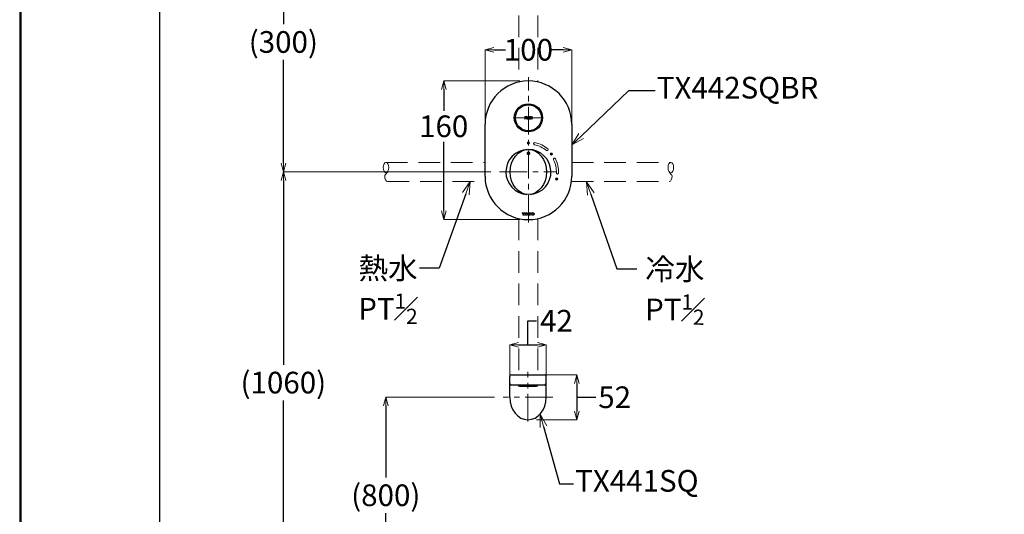
# Model space of a CAD drawing. Units: millimetres. Extents: x 2460 to 5724, y -6046 to -3176.
# Drawn here: x 2460 to 3596, y -5404 to -4833 of the extents above; entities that cross this region are included whole.
import ezdxf
from ezdxf import colors
from ezdxf.entities.mleader import LeaderData, LeaderLine
from ezdxf.math import Vec2, Vec3

# ---------------------------------------------------------------- set-up
doc = ezdxf.new("R2010")
doc.units = ezdxf.units.MM
doc.linetypes.add('CENTER', pattern=[50.8, 31.75, -6.35, 6.35, -6.35])
doc.linetypes.add('DASHED', pattern=[0.75, 0.5, -0.25])
doc.layers.add('中心線', color=2, linetype='CENTER', lineweight=5)
doc.layers.add('標註線', color=7, linetype='Continuous', lineweight=9)
doc.layers.add('繪圖線', color=7, linetype='Continuous')
doc.layers.get('0').off()
doc.styles.get("Standard").update_dxf_attribs({"font": 'msjh.ttf', "height": 25})
doc.dimstyles.get("Standard").update_dxf_attribs({"dimtxt": 25, "dimasz": 10, "dimexe": 0, "dimexo": 10, "dimgap": 5, "dimtad": 0, "dimtih": 1, "dimtoh": 1, "dimdec": 1, "dimdsep": 46, "dimtxsty": 'Standard', "dimblk": 'OPEN30', "dimcen": 0.09, "dimadec": 0, "dimazin": 2, "dimtfac": 1, "dimtdec": 1, "dimtofl": 0, "dimtmove": 1, "dimatfit": 3, "dimldrblk": 'OPEN30', "dimfxl": 0, "dimtolj": 1, "dimtzin": 0, "dimlwe": 9, "dimarcsym": 0})

# ---------------------------------------------------------------- blocks, each defined once
blk = doc.blocks.new('_OPEN30')
at = {"color": 0, "linetype": 'ByBlock'}
for p, q in [((-1, 0.268), (0, 0)), ((0, 0), (-1, -0.268)), ((0, 0), (-1, 0))]:
    blk.add_line(p, q, dxfattribs=at)
blk = doc.blocks.new('*D19')
at = {"layer": 'Defpoints', "color": 0, "lineweight": 0}
for p in [(3097, -4867.5), (2997, -4983.5), (3097, -4983.5)]:
    blk.add_point(p, dxfattribs=at)
at = {"layer": '標註線', "color": 0, "lineweight": 9}
for p, q in [((2997, -4973.5), (2997, -4867.5)), ((3097, -4973.5), (3097, -4867.5))]:
    blk.add_line(p, q, dxfattribs=at)
at = {"layer": '標註線', "color": 0, "lineweight": -2}
for p, q in [((3007, -4867.5), (3020.4, -4867.5)), ((3087, -4867.5), (3073.5, -4867.5))]:
    blk.add_line(p, q, dxfattribs=at)
at = {"layer": '標註線', "color": 0, "lineweight": -2, "xscale": 10, "yscale": 10, "zscale": 10, "rotation": 180}
blk.add_blockref('_OPEN30', (2997, -4867.5), dxfattribs=at)
at = {"layer": '標註線', "color": 0, "lineweight": -2, "xscale": 10, "yscale": 10, "zscale": 10}
blk.add_blockref('_OPEN30', (3097, -4867.5), dxfattribs=at)
at = {"layer": '標註線', "color": 0, "lineweight": 0, "insert": (3047, -4867.5), "char_height": 25, "attachment_point": 5}
blk.add_mtext('\\A1;100', dxfattribs=at)
blk = doc.blocks.new('*D20')
at = {"layer": 'Defpoints', "color": 0, "lineweight": 0}
for p in [(3047, -4903.5), (2949.2, -5063.5), (3047, -5063.5)]:
    blk.add_point(p, dxfattribs=at)
at = {"layer": '標註線', "color": 0, "lineweight": 9}
for p, q in [((3037, -4903.5), (2949.2, -4903.5)), ((3037, -5063.5), (2949.2, -5063.5))]:
    blk.add_line(p, q, dxfattribs=at)
at = {"layer": '標註線', "color": 0, "lineweight": -2}
for p, q in [((2949.2, -4913.5), (2949.2, -4937.8)), ((2949.2, -5053.5), (2949.2, -4973.8))]:
    blk.add_line(p, q, dxfattribs=at)
at = {"layer": '標註線', "color": 0, "lineweight": -2, "xscale": 10, "yscale": 10, "zscale": 10}
for p, rotation in [((2949.2, -4903.5), 90), ((2949.2, -5063.5), 270)]:
    blk.add_blockref('_OPEN30', p, dxfattribs=dict(at, rotation=rotation))
at = {"layer": '標註線', "color": 0, "lineweight": 0, "insert": (2949.2, -4955.8), "char_height": 25, "attachment_point": 5}
blk.add_mtext('\\A1;160', dxfattribs=at)
blk = doc.blocks.new('*D21')
at = {"layer": 'Defpoints', "color": 0, "lineweight": 0}
for p in [(3046.4, -5242.5), (3046.4, -5294.5), (3102.8, -5294.5)]:
    blk.add_point(p, dxfattribs=at)
at = {"layer": '標註線', "color": 0, "lineweight": 9}
for p, q in [((3056.4, -5242.5), (3102.8, -5242.5)), ((3056.4, -5294.5), (3102.8, -5294.5))]:
    blk.add_line(p, q, dxfattribs=at)
at = {"layer": '標註線', "color": 0, "lineweight": -2}
for p, q in [((3102.8, -5252.5), (3102.8, -5284.5)), ((3102.8, -5268.5), (3114.9, -5268.5)), ((3114.9, -5268.5), (3124.9, -5268.5))]:
    blk.add_line(p, q, dxfattribs=at)
at = {"layer": '標註線', "color": 0, "lineweight": -2, "xscale": 10, "yscale": 10, "zscale": 10}
for p, rotation in [((3102.8, -5242.5), 90), ((3102.8, -5294.5), 270)]:
    blk.add_blockref('_OPEN30', p, dxfattribs=dict(at, rotation=rotation))
at = {"layer": '標註線', "color": 0, "insert": (3146.5, -5268.5), "char_height": 25, "attachment_point": 5}
blk.add_mtext('\\A1;52', dxfattribs=at)
blk = doc.blocks.new('*D22')
at = {"layer": 'Defpoints', "color": 0, "lineweight": 0}
for p in [(3067.4, -5208.1), (3025.4, -5260.5), (3067.4, -5268.5)]:
    blk.add_point(p, dxfattribs=at)
at = {"layer": '標註線', "color": 0, "lineweight": -2}
for p, q in [((3046.4, -5208.1), (3046.4, -5180.2)), ((3046.4, -5180.2), (3056.4, -5180.2)), ((3035.4, -5208.1), (3057.4, -5208.1))]:
    blk.add_line(p, q, dxfattribs=at)
at = {"layer": '標註線', "color": 0, "lineweight": 9}
for p, q in [((3025.4, -5250.5), (3025.4, -5208.1)), ((3067.4, -5258.5), (3067.4, -5208.1))]:
    blk.add_line(p, q, dxfattribs=at)
at = {"layer": '標註線', "color": 0, "lineweight": -2, "xscale": 10, "yscale": 10, "zscale": 10, "rotation": 180}
blk.add_blockref('_OPEN30', (3025.4, -5208.1), dxfattribs=at)
at = {"layer": '標註線', "color": 0, "lineweight": -2, "xscale": 10, "yscale": 10, "zscale": 10}
blk.add_blockref('_OPEN30', (3067.4, -5208.1), dxfattribs=at)
at = {"layer": '標註線', "color": 0, "insert": (3079.3, -5180.2), "char_height": 25, "attachment_point": 5}
blk.add_mtext('\\A1;42', dxfattribs=at)
blk = doc.blocks.new('*D58')
at = {"layer": 'Defpoints', "color": 0, "lineweight": 0}
for p in [(3012.8, -3993), (2621.7, -5494.7), (2787.2, -5494.7)]:
    blk.add_point(p, dxfattribs=at)
at = {"layer": '標註線', "color": 0, "lineweight": 9}
for p, q in [((3002.8, -3993), (2621.7, -3993)), ((2777.2, -5494.7), (2621.7, -5494.7))]:
    blk.add_line(p, q, dxfattribs=at)
at = {"layer": '標註線', "color": 0, "lineweight": -2}
for p, q in [((2621.7, -4003), (2621.7, -4723.3)), ((2621.7, -5484.7), (2621.7, -4764.4))]:
    blk.add_line(p, q, dxfattribs=at)
at = {"layer": '標註線', "color": 0, "lineweight": -2, "xscale": 10, "yscale": 10, "zscale": 10}
for p, rotation in [((2621.7, -3993), 90), ((2621.7, -5494.7), 270)]:
    blk.add_blockref('_OPEN30', p, dxfattribs=dict(at, rotation=rotation))
at = {"layer": '標註線', "color": 0, "lineweight": 0, "insert": (2621.7, -4743.8), "char_height": 25, "attachment_point": 5}
blk.add_mtext('\\A1;(2075.5)', dxfattribs=at)
blk = doc.blocks.new('*D59')
at = {"layer": 'Defpoints', "color": 0, "lineweight": 0}
for p in [(3017.9, -5268.5), (2882.4, -5494.7), (3017.9, -5494.7)]:
    blk.add_point(p, dxfattribs=at)
at = {"layer": '標註線', "color": 0, "lineweight": 9}
for p, q in [((3007.9, -5268.5), (2882.4, -5268.5)), ((3007.9, -5494.7), (2882.4, -5494.7))]:
    blk.add_line(p, q, dxfattribs=at)
at = {"layer": '標註線', "color": 0, "lineweight": -2}
for p, q in [((2882.4, -5278.5), (2882.4, -5361)), ((2882.4, -5484.7), (2882.4, -5402.1))]:
    blk.add_line(p, q, dxfattribs=at)
at = {"layer": '標註線', "color": 0, "lineweight": -2, "xscale": 10, "yscale": 10, "zscale": 10}
for p, rotation in [((2882.4, -5268.5), 90), ((2882.4, -5494.7), 270)]:
    blk.add_blockref('_OPEN30', p, dxfattribs=dict(at, rotation=rotation))
at = {"layer": '標註線', "color": 0, "lineweight": 0, "insert": (2882.4, -5381.6), "char_height": 25, "attachment_point": 5}
blk.add_mtext('\\A1;(800)', dxfattribs=at)
blk = doc.blocks.new('*D61')
at = {"layer": 'Defpoints', "color": 0, "lineweight": 0}
for p in [(3013.8, -5008.5), (2764.2, -5494.7), (2945.1, -5494.7)]:
    blk.add_point(p, dxfattribs=at)
at = {"layer": '標註線', "color": 0, "lineweight": 9}
for p, q in [((3003.8, -5008.5), (2764.2, -5008.5)), ((2935.1, -5494.7), (2764.2, -5494.7))]:
    blk.add_line(p, q, dxfattribs=at)
at = {"layer": '標註線', "color": 0, "lineweight": -2}
for p, q in [((2764.2, -5018.5), (2764.2, -5231)), ((2764.2, -5484.7), (2764.2, -5272.2))]:
    blk.add_line(p, q, dxfattribs=at)
at = {"layer": '標註線', "color": 0, "lineweight": -2, "xscale": 10, "yscale": 10, "zscale": 10}
for p, rotation in [((2764.2, -5008.5), 90), ((2764.2, -5494.7), 270)]:
    blk.add_blockref('_OPEN30', p, dxfattribs=dict(at, rotation=rotation))
at = {"layer": '標註線', "color": 0, "lineweight": 0, "insert": (2764.2, -5251.6), "char_height": 25, "attachment_point": 5}
blk.add_mtext('\\A1;(1060)', dxfattribs=at)
blk = doc.blocks.new('*D62')
at = {"layer": 'Defpoints', "color": 0, "lineweight": 0}
for p in [(2994.5, -4708.5), (2764.2, -5008.5), (2884, -5008.5)]:
    blk.add_point(p, dxfattribs=at)
at = {"layer": '標註線', "color": 0, "lineweight": 9}
for p, q in [((2984.5, -4708.5), (2764.2, -4708.5)), ((2874, -5008.5), (2764.2, -5008.5))]:
    blk.add_line(p, q, dxfattribs=at)
at = {"layer": '標註線', "color": 0, "lineweight": -2}
for p, q in [((2764.2, -4718.5), (2764.2, -4838)), ((2764.2, -4998.5), (2764.2, -4879.1))]:
    blk.add_line(p, q, dxfattribs=at)
at = {"layer": '標註線', "color": 0, "lineweight": -2, "xscale": 10, "yscale": 10, "zscale": 10}
for p, rotation in [((2764.2, -4708.5), 90), ((2764.2, -5008.5), 270)]:
    blk.add_blockref('_OPEN30', p, dxfattribs=dict(at, rotation=rotation))
at = {"layer": '標註線', "color": 0, "lineweight": 0, "insert": (2764.2, -4858.5), "char_height": 25, "attachment_point": 5}
blk.add_mtext('\\A1;(300)', dxfattribs=at)

msp = doc.modelspace()

# ---------------------------------------------------------------- hatches: boundary and pattern name
at = {"layer": '繪圖線', "lineweight": 0}
for points in [[(3045.73, -4975, 1), (3048.23, -4975, 1)], [(3045.73, -4975, 1), (3048.23, -4975, 1)], [(3072.13, -4987.88, 1), (3074.63, -4987.88, 1)], [(3080.73, -5016.61, 1), (3078.23, -5016.61, 1)]]:
    msp.add_hatch(color=256, dxfattribs=at).paths.add_polyline_path(points)
h = msp.add_hatch(color=256, dxfattribs=at)
edge = h.paths.add_edge_path()
edge.add_spline(control_points=[(3046.98, -4985.5), (3047.14, -4985.52), (3047.48, -4985.55), (3047.92, -4985.8), (3048.26, -4986.17), (3048.46, -4986.64), (3048.5, -4987.15), (3048.36, -4987.66), (3048.06, -4988.09), (3047.63, -4988.38), (3047.13, -4988.52), (3046.63, -4988.49), (3046.17, -4988.29), (3045.79, -4987.96), (3045.54, -4987.52), (3045.45, -4987.01), (3045.53, -4986.5), (3045.79, -4986.04), (3046.18, -4985.7), (3046.6, -4985.52), (3046.87, -4985.51), (3046.98, -4985.5)], knot_values=[0, 0, 0, 0, 0.0522885, 0.1045611, 0.1572919, 0.2110445, 0.2658397, 0.3212565, 0.3765453, 0.4309505, 0.4841126, 0.536278, 0.5881604, 0.6405784, 0.694087, 0.7487569, 0.8041432, 0.8594809, 0.9140464, 0.9674937, 1, 1, 1, 1], degree=3, periodic=0)
h = msp.add_hatch(color=256, dxfattribs=at)
edge = h.paths.add_edge_path()
edge.add_spline(control_points=[(3046.98, -4985.5), (3046.87, -4985.51), (3046.6, -4985.52), (3046.18, -4985.7), (3045.79, -4986.04), (3045.53, -4986.5), (3045.45, -4987.01), (3045.54, -4987.52), (3045.79, -4987.96), (3046.17, -4988.29), (3046.58, -4988.47), (3046.86, -4988.5), (3046.98, -4988.5)], knot_values=[0.4999492, 0.4999492, 0.4999492, 0.4999492, 0.5324555, 0.5859028, 0.6404682, 0.695806, 0.7511923, 0.8058621, 0.8593708, 0.9117888, 0.9636712, 1, 1, 1, 1], degree=3, periodic=0)
edge.add_line((3046.98, -4988.5), (3046.98, -4985.5))

# ---------------------------------------------------------------- linework, layer by layer
at = {"layer": '中心線'}
for p, q in [((3046.98, -5066.84), (3046.98, -4899.05)), ((3029.44, -4946), (3065.22, -4946)), ((3013.78, -5008.5), (3078.59, -5008.5))]:
    msp.add_line(p, q, dxfattribs=at)
at = {"layer": '中心線', "color": 2}
for p, q in [((3046.43, -5296.38), (3046.43, -5239.32)), ((3074.96, -5268.5), (3017.89, -5268.5))]:
    msp.add_line(p, q, dxfattribs=at)
at = {"layer": '繪圖線', "color": 32, "linetype": 'DASHED', "lineweight": 0, "ltscale": 50}
for p, q in [((3035.98, -4752.86), (3035.98, -4904.73)), ((3057.98, -4752.86), (3057.98, -4904.73)), ((2882.63, -4997.5), (2996.96, -4997.5)), ((3096.96, -4997.5), (3211.28, -4997.5)), ((2884.45, -5019.5), (2997.34, -5019.5)), ((3096.92, -5019.5), (3209.46, -5019.5)), ((3035.98, -5062.28), (3035.98, -5242.5)), ((3057.98, -5062.28), (3057.98, -5242.5))]:
    msp.add_line(p, q, dxfattribs=at)
at = {"layer": '繪圖線', "lineweight": 0}
for p, q in [((3043.99, -4944.5), (3042.69, -4944.5)), ((3042.69, -4944.5), (3042.69, -4947.5)), ((3042.69, -4947.5), (3043.15, -4947.5)), ((3043.15, -4947.5), (3043.15, -4944.76)), ((3043.15, -4944.76), (3043.75, -4944.76)), ((3043.75, -4946.02), (3043.34, -4946.02)), ((3043.34, -4946.02), (3043.34, -4946.28)), ((3043.34, -4946.28), (3044, -4946.28)), ((3045.22, -4944.5), (3044.8, -4944.5)), ((3044.8, -4944.5), (3044.8, -4946.72)), ((3045.22, -4946.72), (3045.22, -4944.5)), ((3045.32, -4947.5), (3046.35, -4947.5)), ((3046.11, -4947.25), (3045.56, -4947.25)), ((3046.87, -4944.5), (3046.45, -4944.5)), ((3046.45, -4944.5), (3046.45, -4946.72)), ((3046.87, -4946.72), (3046.87, -4944.5)), ((3048.21, -4947.25), (3047.36, -4947.25)), ((3047.36, -4947.25), (3047.36, -4947.5)), ((3047.36, -4947.5), (3048.46, -4947.5)), ((3048.71, -4944.5), (3047.71, -4944.5)), ((3047.74, -4946.15), (3048.06, -4946.15)), ((3047.96, -4944.76), (3048.71, -4944.76)), ((3048.47, -4945.77), (3047.97, -4945.77)), ((3048.71, -4944.76), (3048.71, -4944.5)), ((3049.83, -4944.5), (3049.36, -4944.5)), ((3049.36, -4944.5), (3049.36, -4947.5)), ((3049.36, -4947.5), (3049.83, -4947.5)), ((3049.83, -4945.86), (3049.83, -4944.5)), ((3050.76, -4945.86), (3049.83, -4945.86)), ((3049.83, -4947.5), (3049.83, -4946.11)), ((3049.83, -4946.11), (3050.76, -4946.11)), ((3051.22, -4944.5), (3050.76, -4944.5)), ((3050.76, -4944.5), (3050.76, -4945.86)), ((3050.76, -4946.11), (3050.76, -4947.5)), ((3050.76, -4947.5), (3051.22, -4947.5)), ((3051.22, -4947.5), (3051.22, -4944.5)), ((3042.93, -5055.5), (3039.81, -5055.5)), ((3039.81, -5055.5), (3039.81, -5056.6)), ((3042.93, -5055.5), (3042.93, -5056.6)), ((3050.1, -5055.5), (3046.98, -5055.5)), ((3046.98, -5055.5), (3046.98, -5056.6)), ((3050.1, -5055.5), (3050.1, -5056.6)), ((3039.81, -5056.6), (3040.16, -5056.6)), ((3040.16, -5056.6), (3040.16, -5056.44)), ((3040.42, -5058.05), (3040.79, -5058.05)), ((3040.42, -5058.05), (3040.42, -5058.4)), ((3040.42, -5058.4), (3042.32, -5058.4)), ((3040.75, -5055.85), (3041.01, -5055.85)), ((3041.01, -5055.85), (3041.01, -5057.83)), ((3041.72, -5055.85), (3041.72, -5057.83)), ((3041.99, -5055.85), (3041.72, -5055.85)), ((3042.32, -5058.05), (3041.94, -5058.05)), ((3042.32, -5058.05), (3042.32, -5058.4)), ((3042.58, -5056.6), (3042.58, -5056.44)), ((3042.93, -5056.6), (3042.58, -5056.6)), ((3046.98, -5056.6), (3047.33, -5056.6)), ((3047.33, -5056.6), (3047.33, -5056.44)), ((3047.59, -5058.05), (3047.96, -5058.05)), ((3047.59, -5058.05), (3047.59, -5058.4)), ((3047.59, -5058.4), (3049.49, -5058.4)), ((3047.92, -5055.85), (3048.18, -5055.85)), ((3048.18, -5055.85), (3048.18, -5057.83)), ((3048.89, -5055.85), (3048.89, -5057.83)), ((3049.16, -5055.85), (3048.89, -5055.85)), ((3049.49, -5058.05), (3049.11, -5058.05)), ((3049.49, -5058.05), (3049.49, -5058.4)), ((3049.75, -5056.6), (3049.75, -5056.44)), ((3050.1, -5056.6), (3049.75, -5056.6))]:
    msp.add_line(p, q, dxfattribs=at)
at = {"layer": '繪圖線'}
for p, q in [((2996.98, -5013.5), (2996.98, -4953.5)), ((3096.98, -4953.5), (3096.98, -5013.5))]:
    msp.add_line(p, q, dxfattribs=at)
at = {"layer": '繪圖線', "color": 32, "lineweight": 0}
for p, q in [((2881.27, -5012.09), (2884.35, -5008.55)), ((3212.64, -5012.09), (3209.57, -5008.55))]:
    msp.add_line(p, q, dxfattribs=at)
at = {"layer": '繪圖線', "linetype": 'Continuous', "ltscale": 10}
for p, q in [((3025.43, -5252.5), (3025.43, -5244.5)), ((3027.43, -5242.5), (3065.43, -5242.5)), ((3067.43, -5252.5), (3067.43, -5244.5)), ((3025.43, -5268.5), (3025.43, -5252.5)), ((3065.43, -5254.5), (3027.43, -5254.5)), ((3057.78, -5254.8), (3035.08, -5254.8)), ((3035.43, -5254.8), (3035.43, -5255.8)), ((3037.08, -5255.8), (3035.43, -5255.8)), ((3036.18, -5254.8), (3036.18, -5255.75)), ((3037.08, -5254.8), (3037.08, -5256.16)), ((3055.73, -5256.2), (3037.13, -5256.2)), ((3037.44, -5254.8), (3037.44, -5255.79)), ((3043.37, -5255.8), (3037.44, -5255.8)), ((3055.41, -5255.8), (3049.49, -5255.8)), ((3055.42, -5255.79), (3055.42, -5254.85)), ((3055.78, -5256.16), (3055.78, -5254.8)), ((3057.43, -5255.8), (3055.78, -5255.8)), ((3056.68, -5255.75), (3056.68, -5254.8)), ((3057.43, -5255.8), (3057.43, -5254.85)), ((3067.43, -5268.5), (3067.43, -5252.5))]:
    msp.add_line(p, q, dxfattribs=at)
at = {"layer": '繪圖線', "color": 7}
for p, q in [((3043.42, -5255.75), (3043.42, -5254.8)), ((3049.44, -5254.85), (3049.44, -5255.75))]:
    msp.add_line(p, q, dxfattribs=at)
at = {"layer": '繪圖線', "lineweight": 30}
msp.add_lwpolyline([(2459.98, -6045.57), (4459.94, -6045.57), (4459.94, -3175.54), (2459.98, -3175.54)], close=True, dxfattribs=at)
at = {"layer": '繪圖線', "color": 0}
msp.add_lwpolyline([(4458.44, -5716.62), (4458.44, -3177.04), (2461.47, -3177.04), (2461.47, -5716.62)], close=True, dxfattribs=at)
at = {"layer": '繪圖線'}
for radius in [16.25, 15]:
    msp.add_circle((3046.98, -4946), radius, dxfattribs=at)
at = {"layer": '繪圖線', "lineweight": 0}
for centre in [(3046.98, -4975), (3073.38, -4987.88), (3079.48, -5016.61)]:
    msp.add_circle(centre, 1.25, dxfattribs=at)
at = {"layer": '繪圖線'}
for centre, radius, start, end in [((3046.98, -4953.5), 50, 0, 180), ((3046.98, -5008.5), 26, 92.4071, 266.35222), ((3046.98, -5008.5), 26, 275.19656, 90), ((3046.98, -5013.5), 50, 180, 0)]:
    msp.add_arc(centre, radius, start, end, dxfattribs=at)
at = {"layer": '繪圖線', "lineweight": 0}
for centre, radius, start, end in [((3054.23, -4975.8), 1.25, 77.5, 257.5), ((3046.98, -5008.5), 34.75, 50, 77.5), ((3046.98, -5008.5), 32.25, 50, 77.5), ((3068.51, -4982.84), 1.25, 230, 50), ((3077.09, -4993.82), 1.25, 26, 206), ((3046.98, -5008.5), 32.25, 358, 26), ((3046.98, -5008.5), 34.75, 358, 26), ((3080.46, -5009.67), 1.25, 178, 358), ((3044.95, -5057.2), 1.8, 39.5748, 140.4252), ((3052.12, -5057.2), 1.8, 39.5748, 140.4252), ((3040.75, -5056.44), 0.59, 90, 180), ((3040.79, -5057.83), 0.22, 270, 0), ((3041.94, -5057.83), 0.22, 180, 270), ((3041.99, -5056.44), 0.59, 0, 90), ((3044.77, -5056.95), 1.5, 143.28498, 216.71502), ((3044.95, -5056.7), 1.8, 219.5748, 320.4252), ((3046.08, -5056.95), 2, 160.9753, 199.0247), ((3044.95, -5056.56), 0.81, 19.0247, 160.9753), ((3044.95, -5057.34), 0.81, 199.0247, 340.9753), ((3043.83, -5056.95), 2, 340.9753, 19.0247), ((3045.14, -5056.95), 1.5, 323.28498, 36.71502), ((3047.92, -5056.44), 0.59, 90, 180), ((3047.96, -5057.83), 0.22, 270, 0), ((3049.11, -5057.83), 0.22, 180, 270), ((3049.16, -5056.44), 0.59, 0, 90), ((3051.94, -5056.95), 1.5, 143.28498, 216.71502), ((3052.12, -5056.7), 1.8, 219.5748, 320.4252), ((3053.25, -5056.95), 2, 160.9753, 199.0247), ((3052.12, -5056.56), 0.81, 19.0247, 160.9753), ((3052.12, -5057.34), 0.81, 199.0247, 340.9753), ((3051, -5056.95), 2, 340.9753, 19.0247), ((3052.31, -5056.95), 1.5, 323.28498, 36.71502)]:
    msp.add_arc(centre, radius, start, end, dxfattribs=at)
at = {"layer": '繪圖線'}
msp.add_ellipse((3046.98, -5008.5), major_axis=(0, 26), ratio=0.8076068, dxfattribs=at)
at = {"layer": '繪圖線', "color": 32, "lineweight": 0, "extrusion": (0, 0, -1)}
msp.add_ellipse((2882.63, -5003.5), major_axis=(0, -6), ratio=0.5275909, dxfattribs=at)
at = {"layer": '繪圖線', "color": 32, "lineweight": 0}
msp.add_ellipse((3211.28, -5003.5), major_axis=(0, -6), ratio=0.5275909, dxfattribs=at)
at = {"layer": '繪圖線', "lineweight": 0}
for points, knots in [([(3043.75, -4944.76), (3043.78, -4944.76), (3043.84, -4944.77), (3043.92, -4944.82), (3043.98, -4944.9), (3044, -4944.97), (3044.02, -4945)], [0, 0, 0, 0, 0.2228305, 0.4480944, 0.7343462, 1, 1, 1, 1]), ([(3044.02, -4945.78), (3044, -4945.84), (3043.96, -4945.92), (3043.88, -4946), (3043.81, -4946.02), (3043.77, -4946.02), (3043.75, -4946.02)], [0, 0, 0, 0, 0.4386018, 0.6912908, 0.8898892, 1, 1, 1, 1]), ([(3044.4, -4944.84), (3044.37, -4944.77), (3044.32, -4944.66), (3044.19, -4944.55), (3044.08, -4944.51), (3044.01, -4944.5), (3043.99, -4944.5)], [0, 0, 0, 0, 0.4129523, 0.6473909, 0.8838051, 1, 1, 1, 1]), ([(3044, -4946.28), (3044.05, -4946.27), (3044.15, -4946.26), (3044.28, -4946.17), (3044.36, -4946.06), (3044.39, -4945.98), (3044.41, -4945.96)], [0, 0, 0, 0, 0.2641941, 0.5320126, 0.8548895, 1, 1, 1, 1]), ([(3044.02, -4945), (3044.03, -4945.03), (3044.05, -4945.1), (3044.08, -4945.23), (3044.08, -4945.33), (3044.08, -4945.4)], [0, 0, 0, 0, 0.25062361, 0.50155749, 1, 1, 1, 1]), ([(3044.08, -4945.4), (3044.08, -4945.43), (3044.08, -4945.5), (3044.07, -4945.63), (3044.04, -4945.72), (3044.02, -4945.78)], [0, 0, 0, 0, 0.250612, 0.5014129, 1, 1, 1, 1]), ([(3044.5, -4945.41), (3044.5, -4945.36), (3044.5, -4945.26), (3044.48, -4945.07), (3044.43, -4944.93), (3044.4, -4944.84)], [0, 0, 0, 0, 0.2508166, 0.5018978, 1, 1, 1, 1]), ([(3044.41, -4945.96), (3044.42, -4945.91), (3044.46, -4945.82), (3044.5, -4945.64), (3044.5, -4945.5), (3044.5, -4945.41)], [0, 0, 0, 0, 0.2508529, 0.5020901, 1, 1, 1, 1]), ([(3044.8, -4946.72), (3044.8, -4946.77), (3044.8, -4946.85), (3044.83, -4947.03), (3044.88, -4947.15), (3044.92, -4947.23)], [0, 0, 0, 0, 0.2514257, 0.5033142, 1, 1, 1, 1]), ([(3044.92, -4947.23), (3044.95, -4947.29), (3045.01, -4947.39), (3045.15, -4947.48), (3045.25, -4947.5), (3045.31, -4947.5), (3045.32, -4947.5)], [0, 0, 0, 0, 0.4208938, 0.6735482, 0.9268112, 1, 1, 1, 1]), ([(3045.29, -4947.05), (3045.28, -4947.03), (3045.26, -4946.97), (3045.23, -4946.86), (3045.23, -4946.78), (3045.22, -4946.72)], [0, 0, 0, 0, 0.25104643, 0.50258439, 1, 1, 1, 1]), ([(3045.56, -4947.25), (3045.53, -4947.25), (3045.46, -4947.24), (3045.37, -4947.17), (3045.32, -4947.1), (3045.3, -4947.06), (3045.29, -4947.05)], [0, 0, 0, 0, 0.3041582, 0.5873736, 0.9296537, 1, 1, 1, 1]), ([(3046.38, -4947.05), (3046.35, -4947.1), (3046.31, -4947.17), (3046.22, -4947.23), (3046.15, -4947.25), (3046.12, -4947.25), (3046.11, -4947.25)], [0, 0, 0, 0, 0.4402597, 0.6830788, 0.9270352, 1, 1, 1, 1]), ([(3046.35, -4947.5), (3046.41, -4947.5), (3046.51, -4947.49), (3046.65, -4947.4), (3046.72, -4947.3), (3046.75, -4947.23), (3046.76, -4947.23)], [0, 0, 0, 0, 0.2982966, 0.6002027, 0.9421727, 1, 1, 1, 1]), ([(3046.45, -4946.72), (3046.45, -4946.75), (3046.45, -4946.81), (3046.43, -4946.92), (3046.4, -4947), (3046.38, -4947.05)], [0, 0, 0, 0, 0.25107, 0.5025097, 1, 1, 1, 1]), ([(3046.76, -4947.23), (3046.77, -4947.19), (3046.81, -4947.11), (3046.86, -4946.94), (3046.87, -4946.81), (3046.87, -4946.72)], [0, 0, 0, 0, 0.2513465, 0.5032988, 1, 1, 1, 1]), ([(3047.32, -4944.81), (3047.3, -4944.85), (3047.26, -4944.94), (3047.22, -4945.11), (3047.21, -4945.25), (3047.21, -4945.34)], [0, 0, 0, 0, 0.2509059, 0.5022398, 1, 1, 1, 1]), ([(3047.21, -4945.34), (3047.21, -4945.39), (3047.21, -4945.48), (3047.24, -4945.66), (3047.29, -4945.78), (3047.32, -4945.86)], [0, 0, 0, 0, 0.25133642, 0.50306594, 1, 1, 1, 1]), ([(3047.71, -4944.5), (3047.66, -4944.51), (3047.56, -4944.52), (3047.42, -4944.62), (3047.36, -4944.73), (3047.32, -4944.8), (3047.32, -4944.81)], [0, 0, 0, 0, 0.3075074, 0.5723162, 0.9228874, 1, 1, 1, 1]), ([(3047.32, -4945.86), (3047.37, -4945.94), (3047.43, -4946.05), (3047.58, -4946.13), (3047.68, -4946.15), (3047.73, -4946.15), (3047.74, -4946.15)], [0, 0, 0, 0, 0.4651005, 0.710975, 0.956361, 1, 1, 1, 1]), ([(3047.63, -4945.27), (3047.63, -4945.24), (3047.63, -4945.18), (3047.65, -4945.07), (3047.68, -4944.99), (3047.7, -4944.94)], [0, 0, 0, 0, 0.2510704, 0.5025039, 1, 1, 1, 1]), ([(3047.7, -4945.59), (3047.69, -4945.57), (3047.67, -4945.52), (3047.64, -4945.41), (3047.63, -4945.32), (3047.63, -4945.27)], [0, 0, 0, 0, 0.2513372, 0.5032513, 1, 1, 1, 1]), ([(3047.7, -4944.94), (3047.72, -4944.9), (3047.76, -4944.83), (3047.85, -4944.78), (3047.91, -4944.76), (3047.95, -4944.76), (3047.96, -4944.76)], [0, 0, 0, 0, 0.4096997, 0.6643628, 0.9199603, 1, 1, 1, 1]), ([(3047.97, -4945.77), (3047.94, -4945.77), (3047.87, -4945.76), (3047.77, -4945.7), (3047.73, -4945.64), (3047.71, -4945.6), (3047.7, -4945.59)], [0, 0, 0, 0, 0.3020998, 0.6074587, 0.9400648, 1, 1, 1, 1]), ([(3048.06, -4946.15), (3048.09, -4946.15), (3048.15, -4946.15), (3048.26, -4946.17), (3048.36, -4946.19), (3048.41, -4946.22), (3048.42, -4946.24)], [0, 0, 0, 0, 0.2513855, 0.502991, 0.8421747, 1, 1, 1, 1]), ([(3048.49, -4947.03), (3048.46, -4947.09), (3048.42, -4947.16), (3048.33, -4947.23), (3048.26, -4947.25), (3048.22, -4947.25), (3048.21, -4947.25)], [0, 0, 0, 0, 0.4581477, 0.6864633, 0.9155591, 1, 1, 1, 1]), ([(3048.42, -4946.24), (3048.45, -4946.26), (3048.51, -4946.33), (3048.55, -4946.48), (3048.56, -4946.6), (3048.56, -4946.67)], [0, 0, 0, 0, 0.23048551, 0.56444897, 1, 1, 1, 1]), ([(3048.46, -4947.5), (3048.52, -4947.5), (3048.62, -4947.48), (3048.76, -4947.37), (3048.83, -4947.26), (3048.87, -4947.18), (3048.87, -4947.17)], [0, 0, 0, 0, 0.29441868, 0.54834088, 0.91827138, 1, 1, 1, 1]), ([(3048.88, -4946.07), (3048.84, -4946.01), (3048.79, -4945.91), (3048.67, -4945.81), (3048.56, -4945.77), (3048.49, -4945.77), (3048.47, -4945.77)], [0, 0, 0, 0, 0.37671776, 0.62343105, 0.87119022, 1, 1, 1, 1]), ([(3048.56, -4946.67), (3048.56, -4946.7), (3048.56, -4946.76), (3048.54, -4946.89), (3048.51, -4946.98), (3048.49, -4947.03)], [0, 0, 0, 0, 0.2509142, 0.5021672, 1, 1, 1, 1]), ([(3048.87, -4947.17), (3048.89, -4947.12), (3048.93, -4947.03), (3048.97, -4946.84), (3048.98, -4946.69), (3048.98, -4946.59)], [0, 0, 0, 0, 0.2508465, 0.5020943, 1, 1, 1, 1]), ([(3048.98, -4946.59), (3048.98, -4946.55), (3048.98, -4946.46), (3048.96, -4946.28), (3048.91, -4946.15), (3048.88, -4946.07)], [0, 0, 0, 0, 0.2511751, 0.5027399, 1, 1, 1, 1]), ([(3046.98, -4985.5), (3047.14, -4985.52), (3047.48, -4985.55), (3047.92, -4985.8), (3048.26, -4986.17), (3048.46, -4986.64), (3048.5, -4987.15), (3048.36, -4987.66), (3048.06, -4988.09), (3047.63, -4988.38), (3047.13, -4988.52), (3046.63, -4988.49), (3046.17, -4988.29), (3045.79, -4987.96), (3045.54, -4987.52), (3045.45, -4987.01), (3045.53, -4986.5), (3045.79, -4986.04), (3046.18, -4985.7), (3046.6, -4985.52), (3046.87, -4985.51), (3046.98, -4985.5)], [0, 0, 0, 0, 0.0522885, 0.1045611, 0.1572919, 0.2110445, 0.2658397, 0.3212565, 0.3765453, 0.4309505, 0.4841126, 0.536278, 0.5881604, 0.6405784, 0.694087, 0.7487569, 0.8041432, 0.8594809, 0.9140464, 0.9674937, 1, 1, 1, 1]), ([(3063.38, -4992.26), (3063.37, -4992.25), (3063.36, -4992.23), (3063.36, -4992.24), (3063.36, -4992.24)], [0, 0, 0, 0, 0.6033545, 1, 1, 1, 1])]:
    msp.add_open_spline(points, degree=3, knots=knots, dxfattribs=at)
at = {"layer": '繪圖線'}
for points, knots in [([(3030.05, -4993.24), (3030.11, -4993.12), (3030.22, -4992.88), (3030.39, -4992.59), (3030.52, -4992.36), (3030.64, -4992.18), (3030.71, -4992.06), (3030.76, -4991.99), (3030.78, -4991.96)], [0, 0, 0, 0, 0.1594438, 0.3100365, 0.4631199, 0.6365077, 0.8529509, 1, 1, 1, 1]), ([(3030.78, -5025.05), (3030.77, -5025.04), (3030.73, -5024.98), (3030.67, -5024.88), (3030.55, -5024.7), (3030.47, -5024.55), (3030.44, -5024.5)], [0, 0, 0, 0, 0.05602596, 0.53740959, 0.83558258, 1, 1, 1, 1])]:
    msp.add_open_spline(points, degree=3, knots=knots, dxfattribs=at)
at = {"layer": '繪圖線', "color": 32, "lineweight": 0}
for points in [[(2884.45, -5019.5), (2882.64, -5019.5), (2881.16, -5016.82), (2881.16, -5013.5), (2881.16, -5013.02), (2881.19, -5012.55), (2881.27, -5012.09)], [(3209.46, -5019.5), (3211.28, -5019.5), (3212.75, -5016.82), (3212.75, -5013.5), (3212.75, -5013.02), (3212.72, -5012.55), (3212.64, -5012.09)]]:
    msp.add_open_spline(points, degree=3, knots=[0, 0, 0, 0, 1, 1, 1, 1.2191811, 1.2191811, 1.2191811, 1.2191811], dxfattribs=at)
at = {"layer": '繪圖線', "linetype": 'Continuous', "ltscale": 10}
for points in [[(3027.43, -5242.5), (3026.32, -5242.5), (3025.43, -5243.4), (3025.43, -5244.5)], [(3067.43, -5244.5), (3067.43, -5243.4), (3066.53, -5242.5), (3065.43, -5242.5)], [(3025.43, -5252.5), (3025.43, -5253.61), (3026.32, -5254.5), (3027.43, -5254.5)], [(3065.43, -5254.5), (3066.53, -5254.5), (3067.43, -5253.61), (3067.43, -5252.5)]]:
    msp.add_open_spline(points, degree=3, dxfattribs=at)
msp.add_open_spline([(3025.43, -5268.5), (3025.43, -5282.86), (3034.83, -5294.5), (3046.43, -5294.5), (3058.03, -5294.5), (3067.43, -5282.86), (3067.43, -5268.5)], degree=3, knots=[0, 0, 0, 0, 1, 1, 1, 2, 2, 2, 2], dxfattribs=at)

# ---------------------------------------------------------------- dimensions: what is measured, and where the dimension line sits
at = {"layer": '標註線', "color": 0, "lineweight": 0}
for base, p1, p2, text, picture, middle in [((2621.7, -5494.68), (3012.8, -3992.96), (2787.24, -5494.68), '(2075.5)', '*D58', (2621.7, -4743.82)), ((2764.17, -5008.5), (2994.49, -4708.5), (2883.97, -5008.5), '(<>)', '*D62', (2764.17, -4858.5)), ((2764.17, -5494.68), (3013.78, -5008.5), (2945.14, -5494.68), '(1060)', '*D61', (2764.17, -5251.59)), ((2882.38, -5494.68), (3017.89, -5268.5), (3017.89, -5494.68), '(800)', '*D59', (2882.38, -5381.59))]:
    dim = msp.add_linear_dim(base=base, p1=p1, p2=p2, angle=90, text=text, dimstyle='Standard', dxfattribs=at)
    dim.commit()
    dim.dimension.update_dxf_attribs({"geometry": picture, "text_midpoint": middle})
at = {"layer": '標註線', "lineweight": 0}
dim = msp.add_linear_dim(base=(3096.98, -4867.54), p1=(2996.98, -4983.5), p2=(3096.98, -4983.5), dimstyle='Standard', override={"dimgap": 0}, dxfattribs=at)
dim.commit()
dim.dimension.update_dxf_attribs({"geometry": '*D19', "text_midpoint": (3046.98, -4867.54)})
dim = msp.add_linear_dim(base=(2949.18, -5063.5), p1=(3046.98, -4903.5), p2=(3046.98, -5063.5), angle=90, dimstyle='Standard', dxfattribs=at)
dim.commit()
dim.dimension.update_dxf_attribs({"geometry": '*D20', "text_midpoint": (2949.18, -4955.83), "dimtype": 160})
at = {"layer": '標註線'}
dim = msp.add_linear_dim(base=(3067.43, -5208.07), p1=(3025.43, -5260.5), p2=(3067.43, -5268.5), dimstyle='Standard', dxfattribs=at)
dim.commit()
dim.dimension.update_dxf_attribs({"geometry": '*D22', "text_midpoint": (3061.43, -5180.16)})
dim = msp.add_linear_dim(base=(3102.85, -5294.5), p1=(3046.43, -5242.5), p2=(3046.43, -5294.5), angle=90, dimstyle='Standard', dxfattribs=at)
dim.commit()
dim.dimension.update_dxf_attribs({"geometry": '*D21', "text_midpoint": (3129.94, -5268.5), "dimtype": 160})

# ---------------------------------------------------------------- leaders
at = {"layer": '標註線', "color": 0}
ml = msp.add_multileader_mtext('Standard', dxfattribs=at)
ml.set_content('TX442SQBR')
ml.set_leader_properties()
ml.set_arrow_properties(name='OPEN30')
ml.build(insert=Vec2(0, 0))
ml.multileader.update_dxf_attribs({"dogleg_length": 0.36, "arrow_head_size": 15})
ctx = ml.context
ctx.base_point, ctx.char_height, ctx.arrow_head_size, ctx.plane_origin = Vec3(3193.06, -4914.61), 25, 15, Vec3(3096.98, -4977.36)
notes = []
notes.append((ctx, [(0, (1, 1, 0), (3192.7, -4914.61), (1, 0), 0.36, [(0, [(3096.98, -4977.36), (3162.91, -4914.61)], 0, [])])]))
ctx.mtext.insert, ctx.mtext.flow_direction = Vec3(3195.06, -4898.75), 5
ml = msp.add_multileader_mtext('Standard', dxfattribs=at)
ml.set_content('\\A1;\\pxse0.83333;熱水\\P PT{\\H0.7x;\\S1#2;}')
ml.set_leader_properties()
ml.set_arrow_properties(name='OPEN30')
ml.build(insert=Vec2(0, 0))
ml.multileader.update_dxf_attribs({"dogleg_length": 0.36, "arrow_head_size": 15})
ctx = ml.context
ctx.base_point, ctx.char_height, ctx.arrow_head_size, ctx.plane_origin = Vec3(2844.04, -5119.65), 25, 15, Vec3(2979.91, -5019.5)
ctx.text_align_type = 2
notes.append((ctx, [(0, (1, 1, 0), (2921.49, -5119.65), (-1, 0), 0.36, [(0, [(2979.91, -5019.5), (2944.16, -5119.65)], 0, [])])]))
ctx.mtext.insert, ctx.mtext.alignment, ctx.mtext.flow_direction = Vec3(2919.13, -5107.15), 3, 5
ml = msp.add_multileader_mtext('Standard', dxfattribs=at)
ml.set_content('\\A1;\\pxse0.83333; 冷水\\P PT{\\H0.7x;\\S1#2;}')
ml.set_leader_properties()
ml.set_arrow_properties(name='OPEN30')
ml.build(insert=Vec2(0, 0))
ml.multileader.update_dxf_attribs({"dogleg_length": 0.36, "arrow_head_size": 15})
ctx = ml.context
ctx.base_point, ctx.char_height, ctx.arrow_head_size, ctx.plane_origin, ctx.plane_x_axis, ctx.plane_y_axis = Vec3(3172.21, -5120.34), 25, 15, Vec3(3113.98, -5019.87), Vec3(0.9999848, -0.0055119), Vec3(0.0055119, 0.9999848)
notes.append((ctx, [(0, (1, 1, 0), (3171.85, -5120.34), (0.9999848, -0.0055119), 0.36, [(0, [(3113.98, -5019.87), (3149.18, -5120.21)], 0, [])])]))
ctx.mtext.insert, ctx.mtext.text_direction, ctx.mtext.rotation, ctx.mtext.flow_direction = Vec3(3174.28, -5107.85), Vec3(0.9999848, -0.0055119), 6.2776734, 5
at = {"layer": '標註線', "lineweight": 0}
ml = msp.add_multileader_mtext('Standard', dxfattribs=at)
ml.set_content('\\A1;TX441SQ', color=256)
ml.set_leader_properties()
ml.set_arrow_properties(name='OPEN30')
ml.build(insert=Vec2(0, 0))
ml.multileader.update_dxf_attribs({"dogleg_length": 0.36, "arrow_head_size": 15})
ctx = ml.context
ctx.base_point, ctx.char_height, ctx.arrow_head_size, ctx.plane_origin, ctx.plane_x_axis, ctx.plane_y_axis = Vec3(3098.94, -5368.32), 25, 15, Vec3(3060.48, -5287.95), Vec3(1, -0.0000295), Vec3(0.0000295, 1)
notes.append((ctx, [(0, (1, 1, 0), (3098.58, -5368.32), (1, -0.0000295), 0.36, [(0, [(3060.48, -5287.95), (3082.7, -5368.32)], 0, [])])]))
ctx.mtext.insert, ctx.mtext.text_direction, ctx.mtext.rotation, ctx.mtext.flow_direction = Vec3(3100.94, -5352.46), Vec3(1, -0.0000295), 6.2831558, 5
for ctx, leaders in notes:
    for number, flags, end, landing, length, lines in leaders:
        leader = LeaderData()
        leader.index, (leader.has_last_leader_line, leader.has_dogleg_vector, leader.attachment_direction) = number, flags
        leader.last_leader_point, leader.dogleg_vector, leader.dogleg_length = Vec3(end), Vec3(landing), length
        for number, points, colour, breaks in lines:
            line = LeaderLine()
            line.index, line.vertices, line.color, line.breaks = number, Vec3.list(points), colors.encode_raw_color(colour), breaks
            leader.lines.append(line)
        ctx.leaders.append(leader)

doc.saveas('drawing.dxf')
